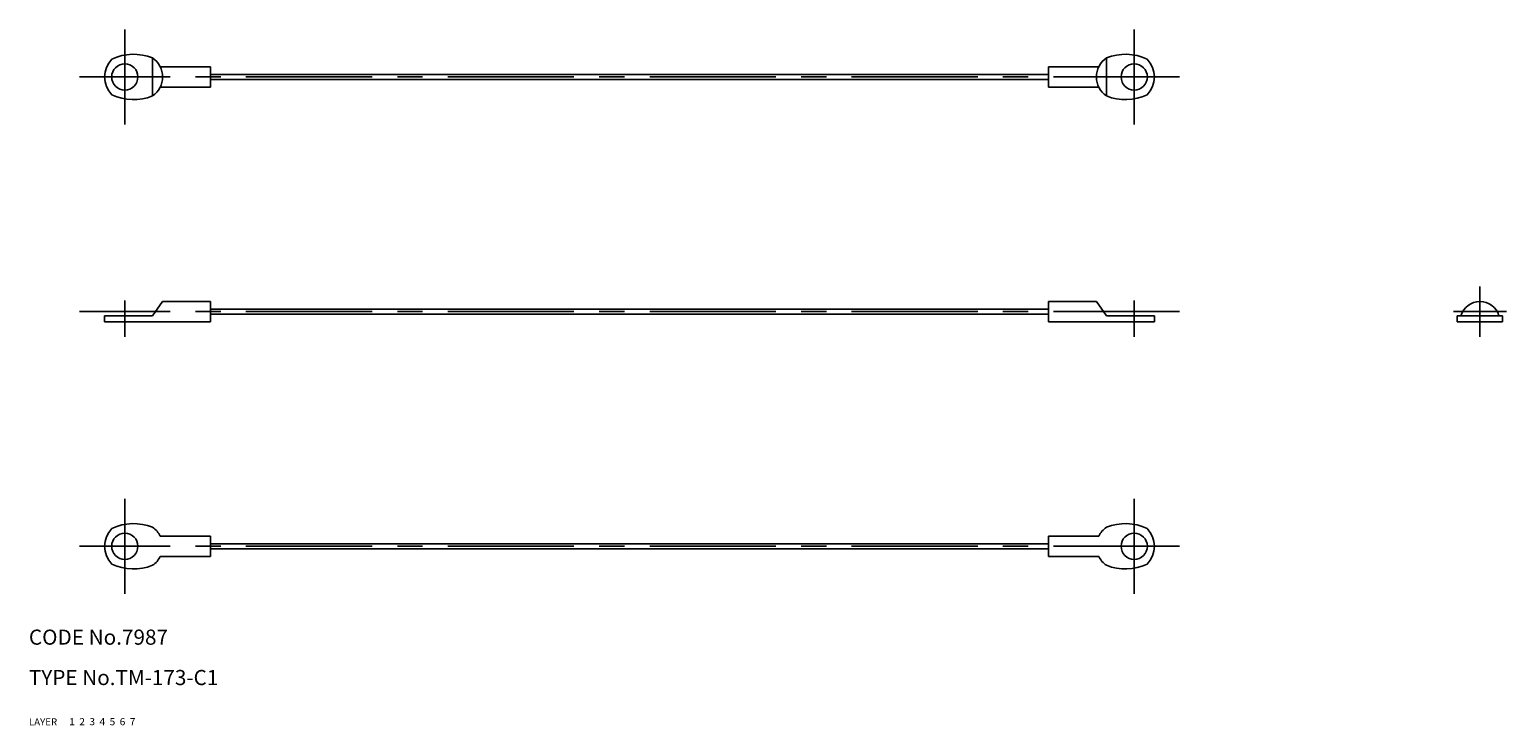
# Model space of a CAD drawing. Extents: x 10 to 303, y 10 to 148.
import ezdxf

# ---------------------------------------------------------------- set-up
doc = ezdxf.new("R2010")
doc.units = 0
doc.header["$LTSCALE"] = 20
doc.header["$MEASUREMENT"] = 0
for name, pattern in [('CENTER', [2, 1.25, -0.25, 0.25, -0.25]), ('DASHED', [0.75, 0.5, -0.25]), ('PHANTOM', [2.5, 1.25, -0.25, 0.25, -0.25, 0.25, -0.25])]:
    doc.linetypes.add(name, pattern=pattern)
for name, color, linetype in [('1', 7, 'CONTINUOUS'), ('2', 4, 'CONTINUOUS'), ('3', 2, 'DASHED'), ('4', 1, 'CENTER'), ('5', 6, 'PHANTOM'), ('6', 5, 'CONTINUOUS'), ('7', 3, 'CONTINUOUS')]:
    doc.layers.add(name, color=color, linetype=linetype)

msp = doc.modelspace()

# ---------------------------------------------------------------- linework, layer by layer
at = {"layer": '1', "linetype": 'Continuous'}
for p, q in [((34.5, 142.270248), (34.5, 134.729752)), ((46, 140.5), (36.037287, 140.5)), ((46, 136.5), (46, 140.5)), ((212, 140.5), (221.962713, 140.5)), ((212, 136.5), (212, 140.5)), ((223.5, 142.270248), (223.5, 134.729752)), ((212, 139), (46, 139)), ((212, 138), (46, 138)), ((46, 136.5), (36.037287, 136.5)), ((212, 136.5), (221.962713, 136.5)), ((34.5, 91.2), (36.5, 94)), ((46, 94), (36.5, 94)), ((46, 90), (46, 94)), ((212, 90), (212, 94)), ((212, 94), (221.5, 94)), ((223.5, 91.2), (221.5, 94)), ((34.5, 91.2), (25, 91.2)), ((25, 91.2), (25, 90)), ((212, 92.5), (46, 92.5)), ((212, 91.5), (46, 91.5)), ((223.5, 91.2), (233, 91.2)), ((233, 91.2), (233, 90)), ((302, 91.2), (293, 91.2)), ((293, 90), (293, 91.2)), ((302, 91.2), (302, 90)), ((46, 90), (25, 90)), ((212, 90), (233, 90)), ((302, 90), (293, 90)), ((46, 47.5), (36.037287, 47.5)), ((46, 43.5), (46, 47.5)), ((212, 43.5), (212, 47.5)), ((212, 47.5), (221.962713, 47.5)), ((212, 46), (46, 46)), ((212, 45), (46, 45)), ((46, 43.5), (36.037287, 43.5)), ((212, 43.5), (221.962713, 43.5))]:
    msp.add_line(p, q, dxfattribs=at)
for centre in [(29, 138.5), (229, 138.5), (29, 45.5), (229, 45.5)]:
    msp.add_circle(centre, 2.6, dxfattribs=at)
for centre, radius, start, end in [((30, 138.5), 5, 135.011383, 224.988617), ((30.75, 133), 10, 67.975687, 115.380244), ((31.946307, 138.5), 4.553693, 304.110865, 55.889135), ((226.053693, 138.5), 4.553693, 124.110865, 235.889135), ((227.25, 133), 10, 64.619756, 112.024313), ((228, 138.5), 5, 315.011383, 44.988617), ((30.75, 144), 10, 244.619756, 292.024313), ((227.25, 144), 10, 247.975687, 295.380244), ((297.5, 90.068117), 3.936487, 16.710516, 163.289484), ((30.75, 40), 10, 67.975687, 115.380244), ((227.25, 40), 10, 64.619756, 112.024313), ((30, 45.5), 5, 135.011383, 224.988617), ((31.946307, 45.5), 4.553693, 26.053104, 55.889135), ((226.053693, 45.5), 4.553693, 124.110865, 153.946896), ((228, 45.5), 5, 315.011383, 44.988617), ((30.75, 51), 10, 244.619756, 292.024313), ((31.946307, 45.5), 4.553693, 304.110865, 333.946896), ((226.053693, 45.5), 4.553693, 206.053104, 235.889135), ((227.25, 51), 10, 247.975687, 295.380244)]:
    msp.add_arc(centre, radius, start, end, dxfattribs=at)
at = {"layer": '4', "linetype": 'CENTER'}
for p, q in [((29, 147.897567), (29, 129.102433)), ((229, 147.897567), (229, 129.102433)), ((238, 138.5), (20, 138.5)), ((297.5, 97), (297.5, 87)), ((29, 94.2), (29, 87)), ((229, 94.2), (229, 87)), ((238, 92), (20, 92)), ((302.755334, 92), (292.244666, 92)), ((29, 54.897567), (29, 36.102433)), ((229, 54.897567), (229, 36.102433)), ((238, 45.5), (20, 45.5))]:
    msp.add_line(p, q, dxfattribs=at)

# ---------------------------------------------------------------- texts
at = {"layer": '1', "linetype": 'Continuous'}
for s, width, p in [('LAYER', 1.009913, (9.99995, 10)), ('1', 1.069393, (17.97945, 10.0487))]:
    msp.add_text(s, height=1.4, dxfattribs=dict(at, width=width)).set_placement(p)
at = {"layer": '2', "linetype": 'Continuous', "width": 1.069393}
msp.add_text('2', height=1.4, dxfattribs=at).set_placement((19.97945, 10.0487))
at = {"layer": '3', "linetype": 'DASHED', "width": 1.069393}
msp.add_text('3', height=1.4, dxfattribs=at).set_placement((21.97945, 10.0487))
at = {"layer": '4', "linetype": 'CENTER', "width": 1.069393}
msp.add_text('4', height=1.4, dxfattribs=at).set_placement((23.97945, 10.0487))
at = {"layer": '5', "linetype": 'PHANTOM', "width": 1.069393}
msp.add_text('5', height=1.4, dxfattribs=at).set_placement((25.97945, 10.0487))
at = {"layer": '6', "linetype": 'Continuous', "width": 1.069393}
msp.add_text('6', height=1.4, dxfattribs=at).set_placement((27.97945, 10.0487))
at = {"layer": '7', "linetype": 'Continuous'}
for s, height, width, p in [('CODE No.7987', 3, 1.003963, (10.00005, 26)), ('TYPE No.TM-173-C1', 3, 1.002351, (10.00005, 18)), ('7', 1.4, 1.069393, (29.97945, 10.0487))]:
    msp.add_text(s, height=height, dxfattribs=dict(at, width=width)).set_placement(p)

doc.saveas('drawing.dxf')
